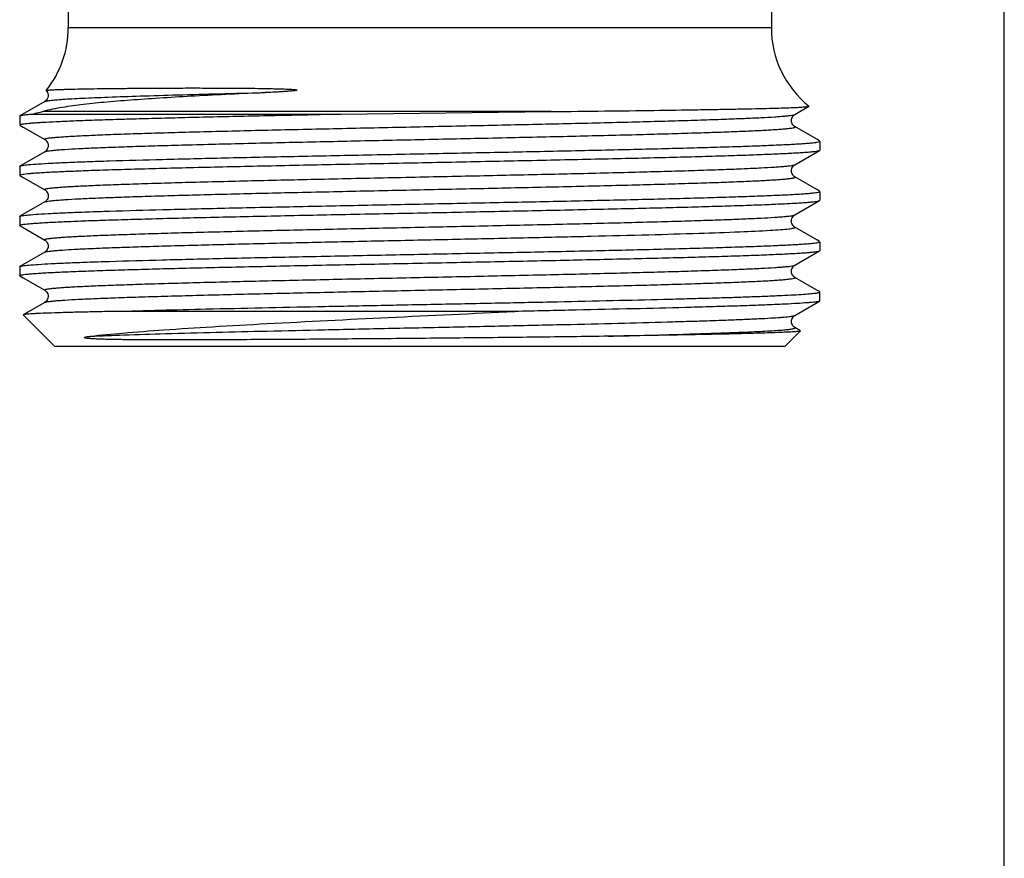
# Model space of a CAD drawing. Units: millimetres. Extents: x 0 to 297, y 0 to 210.
# Drawn here: x 268 to 297, y 63 to 88 of the extents above; entities that cross this region are included whole.
import ezdxf

# ---------------------------------------------------------------- set-up
doc = ezdxf.new("R2010")
doc.units = ezdxf.units.MM
doc.header["$LTSCALE"] = 16.335
doc.layers.get('0').update_dxf_attribs({"linetype": 'CONTINUOUS'})
doc.layers.add('BEARBEITUNG', color=7, linetype='CONTINUOUS')

msp = doc.modelspace()

# ---------------------------------------------------------------- linework, layer by layer
at = {"color": 7, "linetype": 'Continuous'}
for p, q in [((297, 0), (297, 210)), ((269.042, 89.157), (269.042, 88.178)), ((290.042, 89.157), (290.042, 88.178)), ((290.042, 88.178), (269.042, 88.178)), ((268.34, 85.975), (267.599, 85.548)), ((268.34, 85.975), (268.34, 85.975)), ((268.006, 85.602), (277.182, 85.602)), ((283.467, 85.673), (268.282, 85.673)), ((277.182, 85.602), (283.467, 85.673)), ((290.744, 85.589), (291.165, 85.832)), ((290.744, 85.589), (290.744, 85.589)), ((291.165, 85.832), (291.166, 85.837)), ((267.592, 85.539), (267.599, 85.548)), ((267.592, 85.539), (267.592, 85.275)), ((267.599, 85.267), (267.697, 85.21)), ((267.697, 85.21), (268.34, 84.839)), ((291.4, 84.847), (290.744, 85.225)), ((268.34, 84.839), (268.339, 84.839)), ((291.485, 84.798), (291.4, 84.847)), ((291.492, 84.789), (291.492, 84.525)), ((268.34, 84.475), (267.599, 84.048)), ((268.34, 84.475), (268.34, 84.475)), ((290.744, 84.089), (291.485, 84.517)), ((291.485, 84.517), (291.492, 84.525)), ((267.592, 84.039), (267.599, 84.048)), ((267.592, 84.039), (267.592, 83.775)), ((290.744, 84.089), (290.744, 84.089)), ((267.599, 83.767), (267.697, 83.71)), ((267.697, 83.71), (268.34, 83.339)), ((290.744, 83.725), (290.744, 83.726)), ((291.4, 83.347), (290.744, 83.725)), ((291.485, 83.298), (291.4, 83.347)), ((291.492, 83.289), (291.492, 83.025)), ((268.34, 82.975), (267.599, 82.548)), ((268.339, 82.975), (268.34, 82.975)), ((290.744, 82.589), (291.485, 83.017)), ((291.485, 83.017), (291.492, 83.025)), ((267.592, 82.539), (267.599, 82.548)), ((267.592, 82.539), (267.592, 82.275)), ((290.744, 82.589), (290.744, 82.589)), ((267.599, 82.267), (267.697, 82.21)), ((267.697, 82.21), (268.34, 81.839)), ((290.744, 82.225), (290.744, 82.225)), ((290.752, 82.217), (290.744, 82.225)), ((291.4, 81.847), (290.744, 82.225)), ((268.34, 81.839), (268.339, 81.839)), ((291.485, 81.798), (291.4, 81.847)), ((291.492, 81.789), (291.492, 81.525)), ((268.34, 81.475), (267.599, 81.048)), ((268.339, 81.475), (268.34, 81.475)), ((290.744, 81.089), (291.485, 81.517)), ((291.485, 81.517), (291.492, 81.525)), ((267.592, 81.039), (267.599, 81.048)), ((267.592, 81.039), (267.592, 80.775)), ((290.744, 81.089), (290.744, 81.089)), ((267.599, 80.767), (267.697, 80.71)), ((267.697, 80.71), (268.34, 80.339)), ((290.744, 80.725), (290.744, 80.725)), ((291.4, 80.347), (290.744, 80.725)), ((268.34, 80.339), (268.339, 80.339)), ((291.485, 80.298), (291.4, 80.347)), ((290.744, 79.589), (291.485, 80.017)), ((268.34, 79.975), (267.7, 79.606)), ((282.38, 79.707), (270.423, 79.707)), ((267.7, 79.606), (267.698, 79.601)), ((267.698, 79.601), (268.642, 78.657)), ((290.744, 79.589), (290.744, 79.589)), ((290.91, 79.125), (290.442, 78.657)), ((290.744, 79.225), (290.744, 79.225)), ((290.908, 79.131), (290.744, 79.225))]:
    msp.add_line(p, q, dxfattribs=at)
for centre, start, end in [((266.042, 88.178), 321.3443, 360), ((293.042, 88.178), 180, 231.3022)]:
    msp.add_arc(centre, 3, start, end, dxfattribs=at)
for points, knots in [([(274.924, 86.24), (274.225, 86.209), (273.209, 86.16), (271.901, 86.084), (271.027, 86.025), (270.233, 85.962), (269.522, 85.891), (268.978, 85.82), (268.573, 85.747), (268.379, 85.702), (268.282, 85.673)], [0, 0, 0, 0, 0.314405, 0.457261, 0.588857, 0.708291, 0.815176, 0.910275, 0.954646, 1, 1, 1, 1]), ([(268.441, 86.171), (268.443, 86.144), (268.437, 86.093), (268.399, 86.025), (268.363, 85.988), (268.339, 85.975)], [0, 0, 0, 0, 0.34562, 0.657404, 1, 1, 1, 1]), ([(268.34, 85.975), (268.346, 85.979), (268.365, 85.985), (268.399, 85.993), (268.447, 86.001), (268.538, 86.013), (268.684, 86.027), (268.898, 86.043), (269.163, 86.06), (269.478, 86.076), (269.842, 86.092), (270.418, 86.115), (271.244, 86.143), (272.35, 86.176), (273.595, 86.209), (274.468, 86.23), (274.924, 86.24)], [0, 0, 0, 0, 0.003437, 0.008824, 0.016198, 0.02557, 0.050295, 0.082919, 0.123286, 0.171219, 0.226489, 0.288829, 0.433516, 0.602476, 0.792571, 1, 1, 1, 1]), ([(268.385, 86.304), (268.386, 86.306), (268.39, 86.307), (268.398, 86.31), (268.41, 86.312), (268.435, 86.315), (268.476, 86.319), (268.537, 86.323), (268.614, 86.328), (268.708, 86.332), (268.818, 86.336), (268.995, 86.341), (269.256, 86.348), (269.614, 86.355), (270.031, 86.361), (270.504, 86.366), (271.03, 86.371), (271.606, 86.375), (272.229, 86.378), (272.776, 86.379), (273.234, 86.378), (273.591, 86.377), (273.957, 86.375), (274.331, 86.372), (274.648, 86.369), (274.904, 86.365), (275.099, 86.361), (275.295, 86.356), (275.459, 86.351), (275.591, 86.346), (275.674, 86.341), (275.731, 86.338), (275.764, 86.335), (275.789, 86.333), (275.809, 86.331), (275.825, 86.329), (275.837, 86.327), (275.849, 86.325), (275.859, 86.322), (275.876, 86.319), (275.867, 86.31), (275.863, 86.308)], [0, 0, 0, 0, 0.000621, 0.001747, 0.003405, 0.005602, 0.011622, 0.01981, 0.03016, 0.042657, 0.057286, 0.074024, 0.113733, 0.161552, 0.2172, 0.280348, 0.350619, 0.427593, 0.510804, 0.599745, 0.646194, 0.693865, 0.742684, 0.792571, 0.843437, 0.869207, 0.895183, 0.921344, 0.947661, 0.960861, 0.97407, 0.980666, 0.983958, 0.987242, 0.990514, 0.992141, 0.993758, 0.995373, 0.996928, 0.998436, 1, 1, 1, 1]), ([(268.385, 86.302), (268.399, 86.285), (268.427, 86.245), (268.44, 86.197), (268.441, 86.171)], [0, 0, 0, 0, 0.461707, 1, 1, 1, 1]), ([(275.863, 86.308), (275.859, 86.306), (275.848, 86.305), (275.828, 86.3), (275.803, 86.297), (275.773, 86.293), (275.733, 86.289), (275.684, 86.284), (275.605, 86.278), (275.506, 86.271), (275.389, 86.264), (275.272, 86.257), (275.117, 86.249), (275.001, 86.244), (274.924, 86.24)], [0, 0, 0, 0, 0.016666, 0.032812, 0.065047, 0.097069, 0.128961, 0.192464, 0.255685, 0.381462, 0.506488, 0.630832, 0.754526, 1, 1, 1, 1]), ([(267.592, 85.275), (267.592, 85.28), (267.611, 85.289), (267.641, 85.297), (267.698, 85.307), (267.774, 85.317), (267.873, 85.327), (267.992, 85.337), (268.133, 85.347), (268.362, 85.362), (268.7, 85.379), (269.164, 85.399), (269.705, 85.42), (270.318, 85.44), (270.998, 85.46), (271.742, 85.48), (272.542, 85.501), (273.707, 85.529), (275.259, 85.563), (276.527, 85.589), (277.182, 85.602)], [0, 0, 0, 0, 0.001564, 0.005156, 0.010961, 0.019007, 0.029293, 0.041805, 0.056519, 0.073413, 0.113623, 0.162135, 0.218607, 0.282615, 0.3537, 0.431334, 0.514956, 0.603937, 0.795363, 1, 1, 1, 1]), ([(267.599, 85.548), (267.604, 85.551), (267.619, 85.556), (267.661, 85.566), (267.738, 85.577), (267.859, 85.591), (267.953, 85.598), (268.006, 85.602)], [0, 0, 0, 0, 0.043977, 0.110619, 0.313751, 0.610499, 1, 1, 1, 1]), ([(268.282, 85.673), (268.256, 85.665), (268.165, 85.64), (268.072, 85.618), (268.006, 85.602)], [0, 0, 0, 0, 0.28666, 1, 1, 1, 1]), ([(268.339, 84.839), (268.337, 84.84), (268.332, 84.843), (268.332, 84.852), (268.342, 84.858), (268.355, 84.863), (268.376, 84.869), (268.416, 84.878), (268.484, 84.888), (268.584, 84.899), (268.712, 84.91), (268.865, 84.922), (269.044, 84.934), (269.248, 84.945), (269.477, 84.957), (269.73, 84.968), (270.115, 84.985), (270.651, 85.005), (271.357, 85.028), (272.142, 85.051), (273.323, 85.083), (274.935, 85.122), (276.986, 85.168), (279.136, 85.214), (281.301, 85.26), (283.399, 85.306), (285.067, 85.345), (286.308, 85.377), (287.147, 85.4), (287.913, 85.424), (288.598, 85.447), (289.196, 85.47), (289.701, 85.493), (290.061, 85.513), (290.3, 85.529), (290.44, 85.541), (290.554, 85.552), (290.641, 85.563), (290.702, 85.575), (290.734, 85.583), (290.744, 85.589)], [0, 0, 0, 0, 0.000396, 0.000657, 0.001057, 0.001715, 0.002657, 0.00389, 0.007237, 0.011759, 0.017451, 0.024304, 0.0323, 0.04142, 0.051644, 0.062948, 0.075305, 0.103054, 0.134628, 0.169721, 0.207998, 0.2926, 0.385187, 0.482203, 0.579924, 0.674595, 0.762582, 0.802999, 0.840506, 0.874741, 0.905377, 0.932118, 0.954709, 0.972935, 0.980356, 0.986623, 0.991726, 0.995656, 0.998409, 1, 1, 1, 1]), ([(283.467, 85.673), (284, 85.679), (285.023, 85.691), (286.484, 85.71), (287.609, 85.726), (288.422, 85.74), (288.959, 85.75), (289.442, 85.76), (289.87, 85.77), (290.239, 85.78), (290.547, 85.79), (290.765, 85.798), (290.908, 85.806), (290.991, 85.811), (291.058, 85.816), (291.109, 85.821), (291.142, 85.826), (291.16, 85.829), (291.165, 85.832)], [0, 0, 0, 0, 0.207424, 0.398611, 0.569224, 0.645622, 0.715479, 0.778406, 0.834041, 0.882065, 0.922205, 0.954217, 0.967121, 0.977929, 0.986623, 0.993195, 0.997646, 1, 1, 1, 1]), ([(290.745, 85.225), (290.737, 85.229), (290.716, 85.245), (290.665, 85.295), (290.638, 85.373), (290.644, 85.444), (290.658, 85.491), (290.682, 85.535), (290.715, 85.57), (290.736, 85.584), (290.744, 85.589)], [0, 0, 0, 0, 0.063913, 0.175246, 0.495344, 0.584578, 0.672248, 0.827485, 0.934478, 1, 1, 1, 1]), ([(268.34, 84.475), (268.35, 84.481), (268.382, 84.49), (268.443, 84.501), (268.53, 84.512), (268.644, 84.524), (268.785, 84.535), (269.023, 84.552), (269.384, 84.572), (269.889, 84.595), (270.487, 84.618), (271.172, 84.641), (271.938, 84.664), (272.777, 84.687), (274.018, 84.719), (275.687, 84.758), (277.785, 84.804), (279.95, 84.85), (282.1, 84.896), (284.151, 84.942), (285.763, 84.981), (286.944, 85.014), (287.729, 85.037), (288.435, 85.06), (288.971, 85.08), (289.355, 85.096), (289.608, 85.108), (289.837, 85.119), (290.041, 85.131), (290.22, 85.143), (290.373, 85.154), (290.5, 85.166), (290.601, 85.177), (290.668, 85.187), (290.708, 85.195), (290.729, 85.201), (290.742, 85.207), (290.752, 85.212), (290.752, 85.221), (290.747, 85.224), (290.744, 85.225)], [0, 0, 0, 0, 0.001596, 0.004352, 0.008283, 0.01339, 0.019664, 0.027088, 0.04532, 0.067919, 0.094668, 0.125311, 0.159554, 0.197068, 0.237492, 0.325491, 0.420171, 0.517897, 0.614915, 0.707499, 0.792094, 0.830365, 0.865452, 0.897016, 0.924758, 0.937109, 0.948407, 0.958626, 0.967742, 0.975732, 0.982576, 0.988264, 0.992781, 0.996119, 0.997348, 0.998286, 0.998942, 0.999341, 0.999602, 1, 1, 1, 1]), ([(267.673, 84.067), (267.734, 84.078), (267.891, 84.094), (268.179, 84.116), (268.568, 84.137), (269.055, 84.159), (269.636, 84.182), (270.581, 84.213), (271.952, 84.251), (273.787, 84.295), (275.828, 84.339), (278.001, 84.384), (280.229, 84.428), (282.432, 84.472), (284.217, 84.51), (285.574, 84.541), (286.517, 84.563), (287.398, 84.585), (288.208, 84.608), (288.941, 84.63), (289.591, 84.652), (290.15, 84.675), (290.558, 84.694), (290.835, 84.71), (291.006, 84.721), (291.151, 84.732), (291.27, 84.743), (291.363, 84.754), (291.43, 84.764), (291.47, 84.774), (291.488, 84.782), (291.492, 84.787), (291.492, 84.789)], [0, 0, 0, 0, 0.007775, 0.019908, 0.0363, 0.05681, 0.081257, 0.109423, 0.175881, 0.25382, 0.340464, 0.432727, 0.52732, 0.620875, 0.710058, 0.752008, 0.791691, 0.828755, 0.862868, 0.893726, 0.921055, 0.94461, 0.964184, 0.972422, 0.979602, 0.985711, 0.990736, 0.994666, 0.997498, 0.999243, 0.999725, 1, 1, 1, 1]), ([(268.34, 84.839), (268.348, 84.834), (268.369, 84.82), (268.402, 84.785), (268.432, 84.728), (268.447, 84.655), (268.431, 84.583), (268.4, 84.527), (268.367, 84.494), (268.347, 84.479), (268.339, 84.475)], [0, 0, 0, 0, 0.06653, 0.173866, 0.32793, 0.503959, 0.678691, 0.828241, 0.937471, 1, 1, 1, 1]), ([(267.592, 83.775), (267.592, 83.777), (267.597, 83.783), (267.616, 83.791), (267.657, 83.801), (267.727, 83.811), (267.826, 83.823), (267.951, 83.834), (268.104, 83.845), (268.284, 83.857), (268.577, 83.873), (269.006, 83.893), (269.594, 83.916), (270.276, 83.939), (271.046, 83.962), (271.895, 83.985), (272.817, 84.008), (273.802, 84.031), (275.214, 84.062), (277.065, 84.1), (279.338, 84.146), (281.618, 84.191), (283.821, 84.237), (285.57, 84.276), (286.868, 84.307), (287.744, 84.33), (288.543, 84.353), (289.257, 84.376), (289.879, 84.399), (290.405, 84.422), (290.779, 84.441), (291.026, 84.458), (291.171, 84.469), (291.289, 84.481), (291.38, 84.491), (291.442, 84.503), (291.474, 84.511), (291.485, 84.517)], [0, 0, 0, 0, 0.000283, 0.000787, 0.002618, 0.005593, 0.009723, 0.015003, 0.021421, 0.028963, 0.037614, 0.058158, 0.082861, 0.111491, 0.143781, 0.179425, 0.218091, 0.259411, 0.303001, 0.395321, 0.491584, 0.588172, 0.681455, 0.76793, 0.807585, 0.844347, 0.87787, 0.907837, 0.933969, 0.956019, 0.973784, 0.981005, 0.987097, 0.992048, 0.995847, 0.998492, 1, 1, 1, 1]), ([(267.599, 84.048), (267.607, 84.052), (267.632, 84.06), (267.657, 84.065), (267.673, 84.067)], [0, 0, 0, 0, 0.374475, 1, 1, 1, 1]), ([(268.34, 83.339), (268.337, 83.34), (268.332, 83.343), (268.332, 83.352), (268.341, 83.358), (268.355, 83.363), (268.375, 83.369), (268.416, 83.377), (268.483, 83.387), (268.584, 83.399), (268.711, 83.41), (268.864, 83.422), (269.043, 83.433), (269.247, 83.445), (269.476, 83.457), (269.729, 83.468), (270.113, 83.485), (270.649, 83.504), (271.355, 83.528), (272.14, 83.551), (273.321, 83.583), (274.933, 83.622), (276.984, 83.668), (279.134, 83.714), (281.299, 83.76), (283.397, 83.806), (285.066, 83.845), (286.307, 83.877), (287.147, 83.9), (287.912, 83.924), (288.598, 83.947), (289.196, 83.97), (289.701, 83.993), (290.061, 84.013), (290.3, 84.029), (290.44, 84.041), (290.554, 84.052), (290.641, 84.063), (290.702, 84.075), (290.734, 84.083), (290.744, 84.089)], [0, 0, 0, 0, 0.000399, 0.00066, 0.001058, 0.001713, 0.002652, 0.003881, 0.007219, 0.011733, 0.01742, 0.024266, 0.032254, 0.041368, 0.051588, 0.062887, 0.075238, 0.10298, 0.134546, 0.169635, 0.207907, 0.292507, 0.385097, 0.482121, 0.579852, 0.674537, 0.762537, 0.802962, 0.840475, 0.874718, 0.905358, 0.932106, 0.9547, 0.97293, 0.980351, 0.986621, 0.991726, 0.995656, 0.998408, 1, 1, 1, 1]), ([(290.745, 83.725), (290.737, 83.729), (290.717, 83.743), (290.684, 83.778), (290.651, 83.833), (290.64, 83.893), (290.644, 83.944), (290.657, 83.99), (290.683, 84.035), (290.715, 84.071), (290.736, 84.084), (290.744, 84.089)], [0, 0, 0, 0, 0.060814, 0.171451, 0.322763, 0.496031, 0.584872, 0.671936, 0.828521, 0.935916, 1, 1, 1, 1]), ([(268.34, 82.975), (268.35, 82.981), (268.382, 82.99), (268.443, 83.001), (268.53, 83.012), (268.644, 83.024), (268.784, 83.035), (269.023, 83.052), (269.383, 83.072), (269.888, 83.095), (270.486, 83.118), (271.171, 83.141), (271.937, 83.164), (272.776, 83.187), (274.018, 83.219), (275.687, 83.258), (277.785, 83.304), (279.95, 83.35), (282.1, 83.396), (284.151, 83.442), (285.763, 83.481), (286.944, 83.514), (287.729, 83.537), (288.435, 83.56), (288.971, 83.58), (289.355, 83.596), (289.608, 83.608), (289.837, 83.619), (290.041, 83.631), (290.22, 83.643), (290.373, 83.654), (290.5, 83.666), (290.601, 83.677), (290.668, 83.687), (290.709, 83.695), (290.729, 83.701), (290.742, 83.707), (290.752, 83.712), (290.752, 83.721), (290.747, 83.724), (290.744, 83.725)], [0, 0, 0, 0, 0.001593, 0.004346, 0.008274, 0.01338, 0.01965, 0.027071, 0.0453, 0.067895, 0.094642, 0.125283, 0.159526, 0.197039, 0.237464, 0.325464, 0.420149, 0.51788, 0.614904, 0.707494, 0.792094, 0.830366, 0.865455, 0.897021, 0.924763, 0.937114, 0.948412, 0.958632, 0.967747, 0.975735, 0.98258, 0.988267, 0.992783, 0.99612, 0.997348, 0.998286, 0.998942, 0.99934, 0.999601, 1, 1, 1, 1]), ([(267.673, 82.567), (267.734, 82.578), (267.891, 82.594), (268.179, 82.616), (268.568, 82.637), (269.055, 82.659), (269.636, 82.682), (270.581, 82.713), (271.952, 82.751), (273.787, 82.795), (275.828, 82.839), (278.001, 82.884), (280.229, 82.928), (282.432, 82.972), (284.217, 83.01), (285.574, 83.041), (286.517, 83.063), (287.398, 83.085), (288.208, 83.108), (288.941, 83.13), (289.591, 83.152), (290.15, 83.175), (290.558, 83.194), (290.835, 83.21), (291.006, 83.221), (291.151, 83.232), (291.27, 83.243), (291.363, 83.254), (291.43, 83.264), (291.47, 83.274), (291.488, 83.282), (291.492, 83.287), (291.492, 83.289)], [0, 0, 0, 0, 0.007775, 0.019908, 0.0363, 0.05681, 0.081257, 0.109423, 0.175881, 0.25382, 0.340464, 0.432727, 0.52732, 0.620875, 0.710058, 0.752008, 0.791691, 0.828755, 0.862868, 0.893726, 0.921055, 0.94461, 0.964184, 0.972422, 0.979602, 0.985711, 0.990736, 0.994666, 0.997498, 0.999243, 0.999725, 1, 1, 1, 1]), ([(268.339, 83.34), (268.347, 83.335), (268.367, 83.32), (268.418, 83.27), (268.451, 83.179), (268.432, 83.085), (268.402, 83.029), (268.369, 82.994), (268.348, 82.98), (268.34, 82.975)], [0, 0, 0, 0, 0.062722, 0.173686, 0.494854, 0.671389, 0.826896, 0.934311, 1, 1, 1, 1]), ([(267.592, 82.275), (267.592, 82.277), (267.597, 82.283), (267.616, 82.291), (267.657, 82.301), (267.727, 82.311), (267.826, 82.323), (267.951, 82.334), (268.104, 82.345), (268.284, 82.357), (268.577, 82.373), (269.006, 82.393), (269.594, 82.416), (270.276, 82.439), (271.046, 82.462), (271.895, 82.485), (272.817, 82.508), (273.802, 82.531), (275.214, 82.562), (277.065, 82.6), (279.338, 82.646), (281.618, 82.691), (283.821, 82.737), (285.57, 82.776), (286.868, 82.807), (287.744, 82.83), (288.543, 82.853), (289.257, 82.876), (289.879, 82.899), (290.405, 82.922), (290.779, 82.941), (291.026, 82.958), (291.171, 82.969), (291.289, 82.981), (291.38, 82.991), (291.442, 83.003), (291.474, 83.011), (291.485, 83.017)], [0, 0, 0, 0, 0.000283, 0.000787, 0.002618, 0.005593, 0.009723, 0.015003, 0.021421, 0.028963, 0.037614, 0.058158, 0.082861, 0.111491, 0.143781, 0.179425, 0.218091, 0.259411, 0.303001, 0.395321, 0.491584, 0.588172, 0.681455, 0.76793, 0.807585, 0.844347, 0.87787, 0.907837, 0.933969, 0.956019, 0.973784, 0.981005, 0.987097, 0.992048, 0.995847, 0.998492, 1, 1, 1, 1]), ([(267.599, 82.548), (267.607, 82.552), (267.632, 82.56), (267.657, 82.565), (267.673, 82.567)], [0, 0, 0, 0, 0.374475, 1, 1, 1, 1]), ([(268.339, 81.839), (268.337, 81.84), (268.332, 81.843), (268.332, 81.852), (268.342, 81.858), (268.355, 81.863), (268.376, 81.869), (268.416, 81.878), (268.483, 81.887), (268.584, 81.899), (268.711, 81.91), (268.864, 81.922), (269.043, 81.933), (269.247, 81.945), (269.476, 81.957), (269.729, 81.968), (270.114, 81.985), (270.65, 82.004), (271.355, 82.028), (272.14, 82.051), (273.322, 82.083), (274.933, 82.122), (276.985, 82.168), (279.134, 82.214), (281.299, 82.26), (283.397, 82.306), (285.066, 82.345), (286.307, 82.377), (287.146, 82.4), (287.912, 82.424), (288.597, 82.447), (289.195, 82.47), (289.7, 82.493), (290.061, 82.513), (290.299, 82.529), (290.44, 82.541), (290.553, 82.552), (290.641, 82.563), (290.702, 82.575), (290.734, 82.583), (290.744, 82.589)], [0, 0, 0, 0, 0.000397, 0.000658, 0.001058, 0.001715, 0.002655, 0.003885, 0.007226, 0.011744, 0.017434, 0.024281, 0.032272, 0.041389, 0.05161, 0.06291, 0.075262, 0.103006, 0.134572, 0.169661, 0.207932, 0.292528, 0.385111, 0.482126, 0.579848, 0.674525, 0.762519, 0.802942, 0.840453, 0.874695, 0.905336, 0.932084, 0.954681, 0.972914, 0.980337, 0.986609, 0.991717, 0.995649, 0.998404, 1, 1, 1, 1]), ([(290.642, 82.407), (290.643, 82.433), (290.651, 82.475), (290.677, 82.526), (290.707, 82.562), (290.731, 82.582), (290.745, 82.589)], [0, 0, 0, 0, 0.351632, 0.587423, 0.778848, 1, 1, 1, 1]), ([(290.665, 82.312), (290.662, 82.319), (290.65, 82.349), (290.643, 82.382), (290.643, 82.407)], [0, 0, 0, 0, 0.236853, 1, 1, 1, 1]), ([(268.34, 81.475), (268.349, 81.481), (268.377, 81.489), (268.431, 81.499), (268.508, 81.509), (268.608, 81.52), (268.731, 81.531), (268.939, 81.546), (269.254, 81.565), (269.695, 81.586), (270.219, 81.608), (270.82, 81.629), (271.494, 81.651), (272.234, 81.672), (273.338, 81.702), (274.834, 81.739), (276.734, 81.782), (278.727, 81.824), (280.748, 81.867), (282.729, 81.91), (284.603, 81.953), (286.31, 81.995), (287.791, 82.038), (288.999, 82.08), (289.814, 82.116), (290.3, 82.148), (290.485, 82.164), (290.563, 82.173)], [0, 0, 0, 0, 0.001458, 0.003925, 0.007418, 0.011938, 0.017478, 0.024027, 0.0401, 0.060031, 0.083652, 0.110773, 0.141163, 0.174576, 0.210729, 0.290039, 0.376462, 0.467127, 0.559022, 0.649096, 0.734355, 0.811969, 0.87936, 0.934294, 0.97495, 0.989487, 1, 1, 1, 1]), ([(290.563, 82.173), (290.59, 82.176), (290.637, 82.182), (290.699, 82.193), (290.732, 82.201), (290.752, 82.211), (290.752, 82.217)], [0, 0, 0, 0, 0.42334, 0.728857, 0.917876, 1, 1, 1, 1]), ([(290.745, 82.225), (290.732, 82.232), (290.701, 82.257), (290.676, 82.289), (290.665, 82.312)], [0, 0, 0, 0, 0.358284, 1, 1, 1, 1]), ([(267.673, 81.067), (267.734, 81.078), (267.891, 81.094), (268.178, 81.116), (268.567, 81.137), (269.053, 81.159), (269.633, 81.182), (270.577, 81.213), (271.945, 81.251), (273.778, 81.295), (275.816, 81.339), (277.986, 81.383), (280.212, 81.428), (282.414, 81.472), (284.198, 81.51), (285.555, 81.54), (286.498, 81.563), (287.379, 81.585), (288.191, 81.607), (288.925, 81.63), (289.576, 81.652), (290.137, 81.674), (290.546, 81.693), (290.825, 81.709), (290.997, 81.72), (291.144, 81.731), (291.264, 81.742), (291.359, 81.753), (291.427, 81.764), (291.468, 81.773), (291.486, 81.781), (291.492, 81.786), (291.492, 81.789)], [0, 0, 0, 0, 0.007766, 0.019881, 0.036248, 0.056725, 0.081133, 0.109254, 0.175609, 0.253432, 0.339959, 0.432111, 0.526612, 0.620102, 0.709257, 0.751209, 0.790905, 0.827995, 0.862145, 0.893055, 0.920446, 0.944078, 0.96374, 0.972027, 0.979259, 0.985422, 0.990504, 0.994494, 0.997388, 0.999195, 0.999706, 1, 1, 1, 1]), ([(268.34, 81.839), (268.348, 81.834), (268.369, 81.821), (268.417, 81.768), (268.452, 81.679), (268.431, 81.585), (268.398, 81.52), (268.361, 81.488), (268.34, 81.475)], [0, 0, 0, 0, 0.06405, 0.170552, 0.497209, 0.673027, 0.823261, 1, 1, 1, 1]), ([(267.592, 80.775), (267.592, 80.777), (267.597, 80.783), (267.616, 80.791), (267.657, 80.801), (267.727, 80.811), (267.826, 80.823), (267.951, 80.834), (268.104, 80.845), (268.284, 80.857), (268.577, 80.873), (269.006, 80.893), (269.594, 80.916), (270.276, 80.939), (271.046, 80.962), (271.895, 80.985), (272.817, 81.008), (273.802, 81.031), (275.214, 81.062), (277.065, 81.1), (279.338, 81.146), (281.618, 81.191), (283.821, 81.237), (285.57, 81.276), (286.868, 81.307), (287.744, 81.33), (288.543, 81.353), (289.257, 81.376), (289.879, 81.399), (290.405, 81.422), (290.779, 81.441), (291.026, 81.458), (291.171, 81.469), (291.289, 81.481), (291.38, 81.491), (291.442, 81.503), (291.474, 81.511), (291.485, 81.517)], [0, 0, 0, 0, 0.000283, 0.000787, 0.002618, 0.005593, 0.009723, 0.015003, 0.021421, 0.028963, 0.037614, 0.058158, 0.082861, 0.111491, 0.143781, 0.179425, 0.218091, 0.259411, 0.303001, 0.395321, 0.491584, 0.588172, 0.681455, 0.76793, 0.807585, 0.844347, 0.87787, 0.907837, 0.933969, 0.956019, 0.973784, 0.981005, 0.987097, 0.992048, 0.995847, 0.998492, 1, 1, 1, 1]), ([(267.599, 81.048), (267.607, 81.052), (267.632, 81.06), (267.657, 81.065), (267.673, 81.067)], [0, 0, 0, 0, 0.374475, 1, 1, 1, 1]), ([(268.339, 80.339), (268.337, 80.34), (268.332, 80.343), (268.332, 80.352), (268.342, 80.358), (268.355, 80.363), (268.376, 80.369), (268.416, 80.378), (268.483, 80.387), (268.584, 80.399), (268.711, 80.41), (268.864, 80.422), (269.043, 80.433), (269.247, 80.445), (269.476, 80.457), (269.729, 80.468), (270.114, 80.485), (270.65, 80.504), (271.356, 80.528), (272.14, 80.551), (273.322, 80.583), (274.934, 80.622), (276.985, 80.668), (279.134, 80.714), (281.3, 80.76), (283.397, 80.806), (285.066, 80.845), (286.307, 80.877), (287.146, 80.9), (287.912, 80.924), (288.597, 80.947), (289.195, 80.97), (289.701, 80.993), (290.061, 81.013), (290.299, 81.029), (290.44, 81.041), (290.554, 81.052), (290.641, 81.063), (290.702, 81.075), (290.734, 81.083), (290.744, 81.089)], [0, 0, 0, 0, 0.000397, 0.000658, 0.001058, 0.001715, 0.002654, 0.003884, 0.007225, 0.011745, 0.017435, 0.024282, 0.032273, 0.041392, 0.051613, 0.062912, 0.075266, 0.10301, 0.134578, 0.169667, 0.207939, 0.292536, 0.38512, 0.482136, 0.579859, 0.674535, 0.762529, 0.802951, 0.840462, 0.874702, 0.905343, 0.93209, 0.954686, 0.972917, 0.98034, 0.986612, 0.991718, 0.995649, 0.998404, 1, 1, 1, 1]), ([(290.744, 80.725), (290.723, 80.738), (290.686, 80.77), (290.652, 80.835), (290.632, 80.93), (290.666, 81.02), (290.717, 81.07), (290.737, 81.085), (290.745, 81.089)], [0, 0, 0, 0, 0.17363, 0.327851, 0.505168, 0.82822, 0.938262, 1, 1, 1, 1]), ([(268.34, 79.975), (268.35, 79.981), (268.382, 79.99), (268.443, 80.001), (268.53, 80.012), (268.644, 80.024), (268.784, 80.035), (269.022, 80.052), (269.383, 80.072), (269.888, 80.095), (270.486, 80.118), (271.171, 80.141), (271.937, 80.164), (272.776, 80.187), (274.017, 80.219), (275.686, 80.258), (277.783, 80.304), (279.949, 80.35), (282.098, 80.396), (284.15, 80.442), (285.761, 80.481), (286.943, 80.513), (287.728, 80.537), (288.434, 80.56), (288.97, 80.58), (289.354, 80.596), (289.607, 80.608), (289.836, 80.619), (290.041, 80.631), (290.22, 80.642), (290.373, 80.654), (290.5, 80.666), (290.601, 80.677), (290.668, 80.687), (290.708, 80.695), (290.729, 80.701), (290.742, 80.707), (290.752, 80.712), (290.752, 80.721), (290.747, 80.724), (290.744, 80.725)], [0, 0, 0, 0, 0.001593, 0.004346, 0.008275, 0.013378, 0.019648, 0.027069, 0.045295, 0.067888, 0.094631, 0.125269, 0.159506, 0.197016, 0.237436, 0.325428, 0.420104, 0.517828, 0.614847, 0.707435, 0.792036, 0.830311, 0.865403, 0.896974, 0.924721, 0.937076, 0.948377, 0.958599, 0.967719, 0.975711, 0.98256, 0.988251, 0.992772, 0.996114, 0.997345, 0.998285, 0.998942, 0.999342, 0.999603, 1, 1, 1, 1]), ([(268.339, 80.339), (268.361, 80.326), (268.397, 80.294), (268.432, 80.229), (268.457, 80.114), (268.4, 80.009), (268.339, 79.975)], [0, 0, 0, 0, 0.175698, 0.331213, 0.510718, 1, 1, 1, 1]), ([(270.423, 79.707), (271.336, 79.735), (273.358, 79.787), (275.976, 79.843), (278.288, 79.889), (280.093, 79.925), (281.885, 79.961), (283.623, 79.997), (285.266, 80.033), (286.559, 80.064), (287.517, 80.089), (288.169, 80.107), (288.771, 80.125), (289.32, 80.143), (289.811, 80.161), (290.243, 80.179), (290.613, 80.197), (290.919, 80.215), (291.133, 80.23), (291.27, 80.243), (291.348, 80.252), (291.408, 80.261), (291.453, 80.27), (291.478, 80.277), (291.492, 80.285), (291.492, 80.289)], [0, 0, 0, 0, 0.129941, 0.287774, 0.372672, 0.45896, 0.544637, 0.627717, 0.706274, 0.778488, 0.811687, 0.842686, 0.871306, 0.897381, 0.920759, 0.941307, 0.958904, 0.973453, 0.984869, 0.989383, 0.993094, 0.995999, 0.998098, 0.999404, 1, 1, 1, 1]), ([(291.492, 80.289), (291.492, 80.29), (291.491, 80.294), (291.487, 80.296), (291.485, 80.298)], [0, 0, 0, 0, 0.18808, 1, 1, 1, 1]), ([(291.485, 80.017), (291.477, 80.012), (291.452, 80.005), (291.406, 79.996), (291.34, 79.987), (291.255, 79.977), (291.151, 79.968), (290.974, 79.954), (290.707, 79.937), (290.332, 79.918), (289.885, 79.899), (289.371, 79.88), (288.792, 79.861), (288.153, 79.842), (287.192, 79.815), (285.873, 79.783), (284.175, 79.745), (282.991, 79.72), (282.38, 79.707)], [0, 0, 0, 0, 0.003097, 0.008266, 0.015541, 0.024922, 0.0364, 0.049964, 0.083262, 0.124598, 0.173717, 0.230287, 0.293949, 0.36428, 0.440826, 0.610494, 0.798541, 1, 1, 1, 1]), ([(291.492, 80.025), (291.492, 80.024), (291.491, 80.02), (291.487, 80.018), (291.485, 80.017)], [0, 0, 0, 0, 0.18808, 1, 1, 1, 1]), ([(270.423, 79.707), (270.223, 79.703), (269.846, 79.695), (269.315, 79.683), (268.856, 79.67), (268.471, 79.658), (268.199, 79.647), (268.021, 79.638), (267.917, 79.632), (267.834, 79.626), (267.77, 79.62), (267.729, 79.614), (267.707, 79.61), (267.7, 79.606)], [0, 0, 0, 0, 0.220033, 0.415276, 0.58419, 0.725632, 0.838622, 0.884174, 0.922323, 0.953009, 0.976177, 0.991813, 1, 1, 1, 1]), ([(269.707, 78.967), (270.028, 79.004), (270.758, 79.073), (271.972, 79.164), (273.408, 79.256), (275.642, 79.382), (278.652, 79.531), (281.12, 79.647), (282.38, 79.707)], [0, 0, 0, 0, 0.076474, 0.173302, 0.287668, 0.416317, 0.701993, 1, 1, 1, 1]), ([(269.707, 78.967), (270.04, 78.982), (270.786, 79.01), (272.543, 79.064), (274.54, 79.113), (276.723, 79.162), (278.501, 79.201), (280.308, 79.239), (282.094, 79.277), (283.813, 79.316), (285.418, 79.354), (286.666, 79.387), (287.577, 79.413), (288.183, 79.433), (288.731, 79.452), (289.219, 79.471), (289.643, 79.49), (290, 79.509), (290.255, 79.526), (290.424, 79.54), (290.523, 79.549), (290.604, 79.559), (290.668, 79.568), (290.712, 79.577), (290.736, 79.584), (290.744, 79.589)], [0, 0, 0, 0, 0.047612, 0.106316, 0.250524, 0.332225, 0.417496, 0.504086, 0.589706, 0.672094, 0.749073, 0.81861, 0.850006, 0.87887, 0.905014, 0.928262, 0.948466, 0.965489, 0.979223, 0.984829, 0.989581, 0.993473, 0.996504, 0.998675, 1, 1, 1, 1]), ([(290.744, 79.225), (290.723, 79.238), (290.686, 79.27), (290.652, 79.335), (290.632, 79.43), (290.666, 79.52), (290.717, 79.57), (290.737, 79.585), (290.745, 79.589)], [0, 0, 0, 0, 0.17363, 0.327851, 0.505168, 0.82822, 0.938262, 1, 1, 1, 1]), ([(285.168, 78.967), (285.587, 78.977), (286.382, 78.998), (287.348, 79.025), (288.052, 79.047), (288.524, 79.063), (288.955, 79.079), (289.342, 79.095), (289.685, 79.111), (289.982, 79.127), (290.199, 79.141), (290.349, 79.152), (290.443, 79.16), (290.524, 79.168), (290.593, 79.176), (290.65, 79.184), (290.694, 79.192), (290.722, 79.199), (290.738, 79.205), (290.747, 79.209), (290.755, 79.218), (290.748, 79.224), (290.744, 79.225)], [0, 0, 0, 0, 0.223927, 0.425563, 0.516779, 0.601054, 0.678014, 0.747313, 0.808612, 0.861648, 0.906186, 0.925199, 0.942017, 0.956625, 0.969011, 0.979164, 0.987078, 0.992771, 0.994802, 0.996315, 0.99804, 1, 1, 1, 1]), ([(290.91, 79.125), (290.907, 79.123), (290.895, 79.119), (290.873, 79.114), (290.838, 79.11), (290.791, 79.105), (290.733, 79.1), (290.631, 79.093), (290.475, 79.085), (290.253, 79.075), (289.986, 79.066), (289.675, 79.056), (289.322, 79.046), (288.926, 79.036), (288.321, 79.023), (287.476, 79.006), (286.364, 78.986), (285.58, 78.974), (285.168, 78.967)], [0, 0, 0, 0, 0.002079, 0.006146, 0.012257, 0.020421, 0.03064, 0.042909, 0.073547, 0.112208, 0.158752, 0.212984, 0.274677, 0.343589, 0.419416, 0.590521, 0.785201, 1, 1, 1, 1]), ([(285.168, 78.967), (284.454, 78.956), (282.976, 78.936), (280.719, 78.912), (278.793, 78.894), (277.254, 78.882), (276.13, 78.874), (275.045, 78.867), (274.169, 78.863), (273.496, 78.86), (273.016, 78.858), (272.553, 78.857), (272.11, 78.857), (271.686, 78.857), (271.284, 78.859), (270.962, 78.861), (270.716, 78.863), (270.539, 78.866), (270.369, 78.869), (270.231, 78.872), (270.123, 78.874), (270.044, 78.877), (269.966, 78.88), (269.89, 78.883), (269.815, 78.887), (269.753, 78.89), (269.703, 78.894), (269.666, 78.897), (269.636, 78.9), (269.611, 78.903), (269.592, 78.906), (269.573, 78.909), (269.556, 78.913), (269.544, 78.916), (269.536, 78.919), (269.529, 78.922), (269.527, 78.928), (269.53, 78.932), (269.534, 78.935), (269.54, 78.937), (269.548, 78.94), (269.559, 78.943), (269.572, 78.947), (269.601, 78.953), (269.646, 78.96), (269.686, 78.965), (269.707, 78.967)], [0, 0, 0, 0, 0.135442, 0.280026, 0.427555, 0.500431, 0.57166, 0.64047, 0.706119, 0.737538, 0.767907, 0.797149, 0.825189, 0.851958, 0.877394, 0.901443, 0.912933, 0.924063, 0.93483, 0.945237, 0.950307, 0.955291, 0.960191, 0.965013, 0.969763, 0.974455, 0.976788, 0.97912, 0.981464, 0.982647, 0.983847, 0.985075, 0.986365, 0.987057, 0.987484, 0.98804, 0.988315, 0.988511, 0.988876, 0.989265, 0.989671, 0.990514, 0.991389, 0.992287, 0.996044, 1, 1, 1, 1])]:
    msp.add_open_spline(points, degree=3, knots=knots, dxfattribs=at)
at = {"layer": 'BEARBEITUNG', "color": 7, "linetype": 'Continuous'}
for p, q in [((291.492, 80.025), (291.492, 80.289)), ((290.442, 78.657), (268.642, 78.657))]:
    msp.add_line(p, q, dxfattribs=at)

doc.saveas('drawing.dxf')
